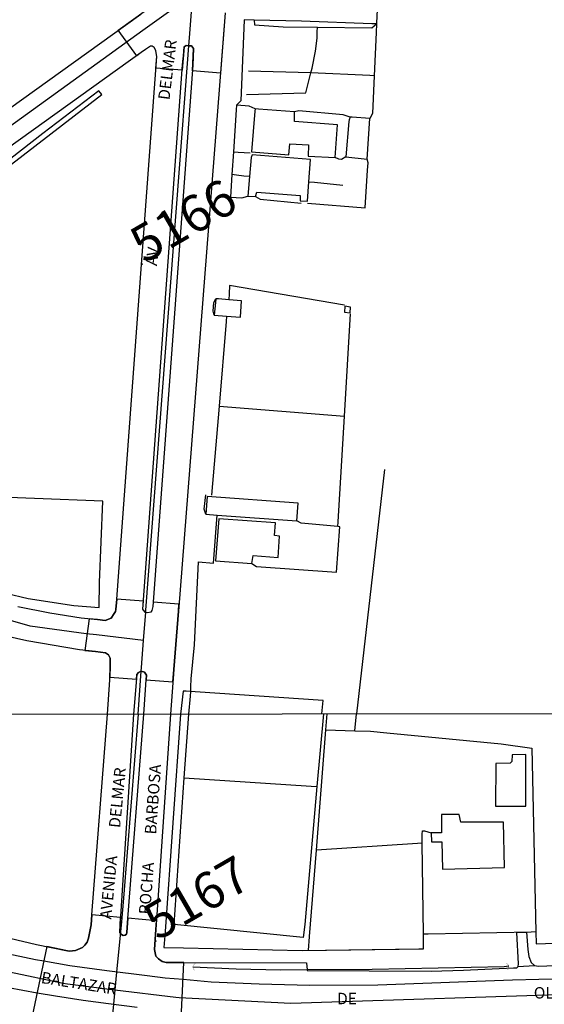
# Model space of a CAD drawing. Extents: x 185262 to 190370, y 1677060 to 1684859.
# Drawn here: x 189553 to 189668, y 1678107 to 1678322 of the extents above; entities that cross this region are included whole.
import ezdxf
from ezdxf.enums import TextEntityAlignment as Align

# ---------------------------------------------------------------- set-up
doc = ezdxf.new("R2010")
doc.units = 0
doc.header["$LTSCALE"] = 6
doc.header["$MEASUREMENT"] = 0
doc.header["$PDMODE"] = 32
doc.header["$PDSIZE"] = 0.2
doc.layers.get('0').update_dxf_attribs({"linetype": 'CONTINUOUS'})
for name, color, linetype in [('alinhamento', 7, 'CONTINUOUS'), ('Identificacao', 4, 'CONTINUOUS'), ('Pontos', 1, 'CONTINUOUS'), ('V-BUEIRO', 8, 'CONTINUOUS'), ('V-CANTEIRO', 8, 'CONTINUOUS'), ('V-CRUZAMENTO', 8, 'CONTINUOUS'), ('V-EDIFICACAO', 8, 'CONTINUOUS'), ('V-EIXO_DE_LOGRADOURO', 8, 'CONTINUOUS'), ('V-LOTE', 8, 'CONTINUOUS'), ('V-NOME_DOS_LOGRADOUROS', 8, 'CONTINUOUS'), ('V-QUADRA', 8, 'CONTINUOUS'), ('V-REFERENCIA', 8, 'CONTINUOUS'), ('V-TESTADA', 8, 'CONTINUOUS'), ('V-VALETA', 8, 'CONTINUOUS'), ('X-LIMITE_1000', 8, 'CONTINUOUS')]:
    doc.layers.add(name, color=color, linetype=linetype)
doc.styles.add('cdl', font='romans.shx', dxfattribs={"height": 2.5})

# ---------------------------------------------------------------- blocks, each defined once
blk = doc.blocks.new('305')
at = {"color": 0, "linetype": 'ByBlock', "lineweight": -2, "const_width": 0.05}
blk.add_lwpolyline([(0.73, 0.39, 0.60863), (-0.73, 0.38)], format="xyb", dxfattribs=at)
blk = doc.blocks.new('29872c2')
at = {"layer": 'Pontos'}
for p in [(189579.66, 1678268.88), (189582.6, 1678120.94)]:
    blk.add_point(p, dxfattribs=at)
at = {"layer": 'V-CANTEIRO'}
for points in [[(189589.89, 1678316.62), (189590.52, 1678316.59), (189590.95, 1678316), (189590.77, 1678312.37), (189582.01, 1678194.07), (189581.83, 1678193.21), (189581.63, 1678192.83), (189580.93, 1678192.67), (189580.42, 1678192.77), (189580, 1678193.25), (189579.86, 1678193.47), (189588.55, 1678312.44), (189588.61, 1678313.14), (189588.72, 1678314.44), (189588.91, 1678316.35), (189589.31, 1678316.65)], [(189574.86, 1678122.85), (189575.03, 1678122.53), (189575.21, 1678122.36), (189575.58, 1678122.2), (189576.01, 1678122.24), (189576.27, 1678122.47), (189576.36, 1678122.79), (189576.47, 1678124.91), (189580.04, 1678170.56), (189580.65, 1678179.06), (189580.22, 1678179.74), (189579.52, 1678179.9), (189579.5, 1678179.9), (189578.91, 1678179.65), (189578.53, 1678179.2), (189577.79, 1678170.56), (189574.91, 1678125.26)]]:
    blk.add_lwpolyline(points, close=True, dxfattribs=at)
at = {"layer": 'V-CANTEIRO', "lineweight": -2}
for points in [[(189672.14, 1678112.69), (189660.63, 1678112.37), (189631.2, 1678111.29), (189616.33, 1678111.26), (189605.25, 1678111.52), (189594.8, 1678112), (189588.65, 1678112.56), (189584.74, 1678112.87), (189580.81, 1678113.34), (189572.02, 1678114.41), (189563.94, 1678115.54), (189558.2, 1678116.56), (189556.43, 1678116.85), (189547.76, 1678118.65)], [(189550.5, 1678110.79), (189556.75, 1678109.61), (189560.79, 1678109.01), (189566.85, 1678108.06), (189572.38, 1678107.29), (189578.62, 1678106.52)]]:
    blk.add_lwpolyline(points, dxfattribs=at)
at = {"layer": 'V-CRUZAMENTO'}
for points in [[(189597.82, 1678323.84), (189596.79, 1678310.64), (189590.68, 1678311.1), (189590.95, 1678316), (189590.52, 1678316.59), (189589.31, 1678316.65), (189588.91, 1678316.35), (189588.46, 1678311.27), (189582.7, 1678311.71), (189582.89, 1678314.26), (189582.79, 1678315.04), (189582.79, 1678315.04), (189582.72, 1678315.55), (189582.34, 1678316.2), (189581.92, 1678316.5), (189581.52, 1678316.5), (189580.42, 1678315.8), (189579.48, 1678315.12), (189578.51, 1678314.42), (189574.49, 1678319.98), (189580.12, 1678324.06)], [(189587.9, 1678097.79), (189588.84, 1678116.27), (189587.98, 1678116.27), (189587.98, 1678116.27), (189584.96, 1678116.28), (189584.1, 1678116.48), (189583.24, 1678117.04), (189582.68, 1678117.67), (189582.42, 1678119.13), (189582.71, 1678123.51), (189582.71, 1678123.51), (189582.83, 1678125.34), (189576.55, 1678125.92), (189576.36, 1678122.79), (189576.27, 1678122.47), (189576.01, 1678122.24), (189575.58, 1678122.2), (189575.21, 1678122.36), (189575.03, 1678122.53), (189574.86, 1678122.85), (189574.96, 1678126.07), (189568.71, 1678126.65), (189568.71, 1678126.65), (189568.54, 1678124.48), (189567.99, 1678121.6), (189567.68, 1678120.73), (189567.16, 1678120.02), (189566.7, 1678119.56), (189565.16, 1678118.86), (189563.81, 1678118.71), (189563.4, 1678118.79), (189563.4, 1678118.79), (189558.86, 1678119.74), (189555.12, 1678101.79)]]:
    blk.add_lwpolyline(points, dxfattribs=at)
blk.add_lwpolyline([(189587.75, 1678194.61), (189582.08, 1678195.04), (189582.01, 1678194.07), (189581.83, 1678193.21), (189581.63, 1678192.83), (189580.93, 1678192.67), (189580.42, 1678192.77), (189580, 1678193.25), (189579.86, 1678193.47), (189579.99, 1678195.2), (189574.17, 1678195.64), (189573.92, 1678193.39), (189573.92, 1678193.39), (189573.87, 1678192.94), (189573.61, 1678192.55), (189573.61, 1678192.55), (189572.9, 1678191.49), (189571.62, 1678191.03), (189569.93, 1678191.2), (189569.93, 1678191.2), (189568.14, 1678191.38), (189567.18, 1678184.47), (189569.5, 1678184.2), (189571.73, 1678183.94), (189572.35, 1678183.52), (189572.74, 1678182.77), (189572.71, 1678181.15), (189572.65, 1678178.62), (189578.44, 1678178.18), (189578.53, 1678179.2), (189578.91, 1678179.65), (189579.52, 1678179.9), (189580.22, 1678179.74), (189580.65, 1678179.06), (189580.58, 1678178.02), (189586.42, 1678177.58), (189586.63, 1678180.31), (189587.63, 1678193.08)], close=True, dxfattribs=at)
at = {"layer": 'V-EDIFICACAO'}
for points in [[(189604.38, 1678302.8), (189604.34, 1678302.32), (189603.61, 1678293.41), (189611.76, 1678292.79), (189611.94, 1678295.19), (189616.01, 1678294.98), (189615.98, 1678292.47), (189621.83, 1678292.17), (189622.34, 1678299.34), (189613, 1678300.03), (189613, 1678302.14), (189605.11, 1678302.74), (189604.38, 1678302.8)], [(189625.11, 1678301.01), (189624.94, 1678300.4), (189624.85, 1678300.07), (189624.2, 1678292.36), (189628.85, 1678291.85), (189629.44, 1678300.72), (189625.61, 1678300.98), (189625.11, 1678301.01)], [(189603.14, 1678288.01), (189602.78, 1678283.77), (189604.48, 1678283.63), (189604.74, 1678284.61), (189614.2, 1678283.85), (189614.2, 1678282.75), (189615.83, 1678282.68), (189616.14, 1678286.89), (189616.49, 1678291.77), (189603.76, 1678292.79), (189603.5, 1678292.21)], [(189598.15, 1678257.52), (189601.17, 1678257.29), (189601.43, 1678260.89), (189598.64, 1678261.11), (189596.4, 1678261.28), (189595.79, 1678261.33), (189595.71, 1678260.51), (189595.46, 1678257.73)], [(189623.98, 1678259.73), (189623.91, 1678258.39), (189625.11, 1678258.24), (189625.18, 1678259.51), (189623.98, 1678259.73)], [(189596.07, 1678214.06), (189613.5, 1678212.81), (189613.76, 1678216.63), (189593.9, 1678218.12), (189593.65, 1678214.23)], [(189596.45, 1678213.25), (189595.76, 1678204.01), (189603.65, 1678203.43), (189603.98, 1678205.21), (189609.39, 1678204.77), (189609.72, 1678209.43), (189608.63, 1678209.61), (189608.81, 1678212.34), (189596.45, 1678213.25)], [(189660.06, 1678159.81), (189656.96, 1678159.72), (189656.86, 1678150.45), (189663.55, 1678150.46), (189663.51, 1678161.71), (189660.53, 1678161.68), (189660.47, 1678160.21), (189660.06, 1678159.81)], [(189649.31, 1678146.95), (189648.98, 1678148.63), (189645.12, 1678148.64), (189645.09, 1678144.58), (189642.87, 1678144.57), (189642.93, 1678142.64), (189645.16, 1678142.61), (189645.31, 1678136.64), (189658.83, 1678137.03), (189658.65, 1678146.91), (189649.31, 1678146.95)]]:
    blk.add_lwpolyline(points, close=True, dxfattribs=at)
at = {"layer": 'V-EIXO_DE_LOGRADOURO'}
for points in [[(189579.83, 1678319.99), (189590.75, 1678327.88)], [(189590.1, 1678319.32), (189590.75, 1678327.88)], [(189463.77, 1678236.14), (189579.83, 1678319.99)], [(189589.89, 1678316.62), (189590.1, 1678319.32)], [(189589.59, 1678312.75), (189589.89, 1678316.62)], [(189580.53, 1678193.24), (189589.59, 1678312.75)], [(189569.72, 1678187.85), (189567.44, 1678188.12), (189555.24, 1678189.8), (189541.19, 1678193.77), (189529.55, 1678198), (189504.21, 1678209.29), (189491.58, 1678215.2), (189466.32, 1678226.33), (189462.53, 1678228.11)], [(189580.5, 1678192.83), (189580.53, 1678193.24)], [(189580.03, 1678186.61), (189580.5, 1678192.83)], [(189580.03, 1678186.61), (189569.72, 1678187.85)], [(189579.58, 1678180.73), (189580.03, 1678186.61)], [(189579.52, 1678179.9), (189579.58, 1678180.73)], [(189578.81, 1678170.56), (189579.52, 1678179.9)], [(189578.81, 1678170.56), (189575.65, 1678130.36), (189575.17, 1678125.2)], [(189469.74, 1678140.53), (189489.28, 1678132.52), (189514.35, 1678124.13), (189538.95, 1678116.68), (189562.47, 1678111.78)], [(189575.17, 1678125.2), (189574.89, 1678122.22)], [(189574.89, 1678122.22), (189574.13, 1678114.14)], [(189574.13, 1678114.14), (189573.77, 1678110.31)], [(189562.47, 1678111.78), (189563.43, 1678111.58), (189573.77, 1678110.31)], [(189573.77, 1678110.31), (189573.48, 1678107.19)], [(189573.77, 1678110.31), (189587.07, 1678108.68)], [(189587.07, 1678108.68), (189587.79, 1678108.59), (189612.15, 1678107.36), (189679.4, 1678109.57)], [(189573.48, 1678107.19), (189571.44, 1678085.51)]]:
    blk.add_lwpolyline(points, dxfattribs=at)
at = {"layer": 'V-LOTE'}
for points in [[(189632.33, 1678351.33), (189630.92, 1678321.53), (189630.91, 1678321.37)], [(189602.02, 1678322.28), (189601.26, 1678304.58), (189600.3, 1678303.64)], [(189604.17, 1678322.23), (189602.02, 1678322.28)], [(189630.91, 1678321.37), (189629.86, 1678321.41), (189614.49, 1678321.99), (189604.17, 1678322.23)], [(189630.91, 1678321.37), (189630.82, 1678319.53), (189630.38, 1678310.07)], [(189630.38, 1678310.07), (189629.99, 1678301.78)], [(189531.86, 1678277.31), (189532.55, 1678276.52), (189545.06, 1678286.04), (189570.87, 1678305.93), (189570.26, 1678306.77)], [(189570.26, 1678306.77), (189558, 1678297.44), (189535.3, 1678279.72), (189531.86, 1678277.31)], [(189600.3, 1678303.64), (189600.23, 1678302.58), (189599.63, 1678293.43)], [(189604.38, 1678302.8), (189603.11, 1678303.4), (189602.22, 1678303.48), (189600.3, 1678303.64)], [(189613.95, 1678302.42), (189613, 1678302.14)], [(189625.11, 1678301.01), (189623.61, 1678301.5), (189613.95, 1678302.42)], [(189629.99, 1678301.78), (189629.44, 1678300.72)], [(189599.63, 1678293.43), (189599.31, 1678288.44)], [(189599.63, 1678293.43), (189600.7, 1678293.37)], [(189600.7, 1678293.37), (189603.27, 1678293.2)], [(189622.65, 1678291.8), (189621.83, 1678292.17)], [(189624.2, 1678292.36), (189623.25, 1678291.77)], [(189615.81, 1678282.2), (189628.44, 1678281.2), (189628.91, 1678289.39), (189629.1, 1678291)], [(189623.25, 1678291.77), (189622.65, 1678291.8)], [(189629.1, 1678291), (189628.85, 1678291.85)], [(189599.31, 1678288.44), (189598.98, 1678283.51)], [(189603.14, 1678288.01), (189601.92, 1678288.14), (189600.34, 1678288.33), (189599.31, 1678288.44)], [(189616.14, 1678286.89), (189617.35, 1678286.77)], [(189617.35, 1678286.77), (189623.55, 1678286.17)], [(189598.98, 1678283.51), (189601.49, 1678283.36), (189602.78, 1678283.77)], [(189604.48, 1678283.63), (189605.51, 1678283.05), (189614.47, 1678282.23)], [(189598.76, 1678264.2), (189598.69, 1678262.39)], [(189623.89, 1678259.89), (189598.76, 1678264.2)], [(189598.69, 1678262.39), (189598.64, 1678261.11)], [(189623.89, 1678235.66), (189625.22, 1678258.02)], [(189598.15, 1678257.52), (189598.06, 1678256.34), (189596.5, 1678237.83)], [(189596.5, 1678237.83), (189594.87, 1678218.39)], [(189596.5, 1678237.83), (189623.89, 1678235.66)], [(189622.45, 1678211.55), (189622.51, 1678212.55), (189623.89, 1678235.66)], [(189632.63, 1678223.99), (189626.53, 1678170.6)], [(189571.14, 1678217.12), (189541.16, 1678218.28), (189540.46, 1678199.85)], [(189540.46, 1678199.85), (189544.97, 1678198.13), (189554.8, 1678195.81), (189564.81, 1678194.27), (189570.33, 1678193.82), (189570.42, 1678199.29), (189571.14, 1678217.12)], [(189614.41, 1678212.31), (189613.5, 1678212.81)], [(189603.65, 1678203.43), (189604.65, 1678202.83), (189622.17, 1678201.55), (189622.86, 1678211.51), (189622.45, 1678211.55)], [(189622.45, 1678211.55), (189614.41, 1678212.31)], [(189590.32, 1678175.47), (189590.36, 1678176.49), (189590.44, 1678178.29), (189591.13, 1678185.71), (189592.04, 1678203.84)], [(189592.04, 1678203.84), (189595.3, 1678203.56)], [(189588.66, 1678175.58), (189588.09, 1678170.57)], [(189590.32, 1678175.47), (189589.32, 1678175.54), (189588.66, 1678175.58)], [(189589.87, 1678170.57), (189590.23, 1678174.49), (189590.32, 1678175.47)], [(189618.98, 1678170.6), (189619.26, 1678173.56), (189591.32, 1678175.4), (189590.32, 1678175.47)], [(189588.09, 1678170.57), (189584.7, 1678123.06)], [(189588.91, 1678156.64), (189589.87, 1678170.57)], [(189619.3, 1678170.6), (189617.89, 1678154.74)], [(189619.83, 1678167.1), (189620.1, 1678170.6)], [(189626.16, 1678166.9), (189626.53, 1678170.6)], [(189617.77, 1678140.8), (189619.83, 1678167.1)], [(189619.83, 1678167.1), (189626.16, 1678166.9)], [(189626.16, 1678166.9), (189629.6, 1678166.79), (189633.14, 1678166.49), (189658.11, 1678164.08), (189664.8, 1678163.1), (189665.71, 1678122.95)], [(189614.86, 1678121.74), (189586.71, 1678124.57), (189588.91, 1678156.64)], [(189588.91, 1678156.64), (189616.63, 1678154.83), (189617.89, 1678154.74)], [(189617.89, 1678154.74), (189615.22, 1678124.57), (189614.86, 1678121.74)], [(189640.88, 1678142.36), (189640.86, 1678144.31), (189640.91, 1678145.01), (189641.38, 1678145.01)], [(189641.38, 1678145.01), (189642.87, 1678144.57)], [(189639.87, 1678142.29), (189617.77, 1678140.8)], [(189640.88, 1678142.36), (189639.87, 1678142.29)], [(189641.15, 1678122.45), (189640.88, 1678142.36)], [(189616.2, 1678120.83), (189616.29, 1678121.95), (189617.77, 1678140.8)], [(189584.7, 1678123.06), (189584.45, 1678119.58), (189588.71, 1678119.48)], [(189642.15, 1678122.47), (189641.15, 1678122.45)], [(189641.19, 1678119.25), (189641.15, 1678122.45)], [(189665.71, 1678122.95), (189664.71, 1678122.93), (189642.15, 1678122.47)], [(189665.71, 1678122.95), (189665.77, 1678120.34)], [(189616.07, 1678118.9), (189616.14, 1678119.95), (189616.2, 1678120.83)], [(189665.77, 1678120.34), (189680.04, 1678120.84)], [(189588.71, 1678119.48), (189614.67, 1678118.87)], [(189614.67, 1678118.87), (189641.19, 1678119.25)]]:
    blk.add_lwpolyline(points, dxfattribs=at)
at = {"layer": 'V-QUADRA'}
for points in [[(189597.82, 1678323.84), (189587.63, 1678193.08), (189586.63, 1678180.31), (189585.87, 1678170.56), (189582.71, 1678123.51), (189582.42, 1678119.13), (189582.68, 1678117.67), (189583.24, 1678117.04), (189584.1, 1678116.48), (189584.96, 1678116.28), (189587.98, 1678116.27), (189615.61, 1678116.17), (189615.72, 1678114.66), (189615.73, 1678114.5), (189642.81, 1678114.39), (189649.92, 1678114.57), (189660.8, 1678115.09), (189661.56, 1678115.13), (189661.84, 1678115.42), (189665.38, 1678115.58), (189666.27, 1678115.44), (189669.89, 1678115.63)], [(189370.49, 1678194.72), (189385.72, 1678188.1), (189385.72, 1678188.1), (189387.63, 1678187.27), (189387.63, 1678187.27), (189389.55, 1678187.32), (189391.34, 1678188.23), (189392.5, 1678189.06), (189392.5, 1678189.06), (189447.39, 1678228.35), (189451.19, 1678231.1), (189451.19, 1678231.1), (189461.84, 1678238.8), (189461.84, 1678238.8), (189527.72, 1678286.44), (189579.41, 1678323.51)], [(189552.57, 1678194.1), (189559.56, 1678192.66), (189566.4, 1678191.56), (189569.93, 1678191.2), (189569.93, 1678191.2), (189571.62, 1678191.03), (189572.9, 1678191.49), (189573.61, 1678192.55), (189573.61, 1678192.55), (189573.87, 1678192.94), (189573.92, 1678193.39), (189573.92, 1678193.39), (189574.17, 1678195.64), (189582.89, 1678314.26), (189582.79, 1678315.04), (189582.79, 1678315.04), (189582.72, 1678315.55), (189582.34, 1678316.2), (189581.92, 1678316.5), (189581.52, 1678316.5), (189580.42, 1678315.8), (189579.48, 1678315.12), (189579.48, 1678315.12), (189529.06, 1678278.91)], [(189543.35, 1678123.32), (189556.63, 1678120.2), (189563.4, 1678118.79), (189563.4, 1678118.79), (189563.81, 1678118.71), (189565.16, 1678118.86), (189566.7, 1678119.56), (189567.16, 1678120.02), (189567.68, 1678120.73), (189567.99, 1678121.6), (189568.54, 1678124.48), (189568.71, 1678126.65), (189568.71, 1678126.65), (189572.16, 1678170.55), (189572.16, 1678170.55), (189572.64, 1678178.01), (189572.71, 1678181.15), (189572.71, 1678181.15), (189572.74, 1678182.77), (189572.35, 1678183.52), (189571.73, 1678183.94), (189569.5, 1678184.2), (189569.5, 1678184.2), (189566.03, 1678184.6), (189554.49, 1678186.57), (189547, 1678188.25)]]:
    blk.add_lwpolyline(points, dxfattribs=at)
at = {"layer": 'V-REFERENCIA', "lineweight": -2}
blk.add_lwpolyline([(189660.8, 1678115.09), (189661.56, 1678115.13), (189661.84, 1678115.42), (189661.91, 1678115.95), (189661.56, 1678122.85), (189663.63, 1678122.88), (189663.92, 1678119.13), (189664.2, 1678117.56), (189664.71, 1678116.29), (189665.38, 1678115.58), (189666.27, 1678115.44)], dxfattribs=at)
at = {"layer": 'V-TESTADA'}
for points in [[(189595.22, 1678258.61), (189595.34, 1678260.51), (189595.79, 1678261.33)], [(189595.46, 1678257.73), (189595.22, 1678258.61)], [(189593.65, 1678214.23), (189593.27, 1678215.35), (189593.6, 1678218.47)], [(189595.3, 1678203.56), (189596.07, 1678214.06)], [(189614.67, 1678118.87), (189640.13, 1678119.24), (189641.19, 1678119.25)]]:
    blk.add_lwpolyline(points, dxfattribs=at)
at = {"layer": 'V-VALETA'}
for points in [[(189604.17, 1678322.23), (189604.24, 1678321.17), (189610.54, 1678320.76), (189618, 1678320.67), (189629.86, 1678320.54), (189630.91, 1678321.37)], [(189602.49, 1678305.95), (189615.47, 1678306.35), (189616.58, 1678310.68), (189616.85, 1678311.73), (189617.6, 1678315.42), (189617.93, 1678318.24), (189617.97, 1678319.62), (189618, 1678320.67)], [(189630.38, 1678310.07), (189629.42, 1678310.11), (189616.58, 1678310.68), (189616.45, 1678310.69), (189602.94, 1678311.06)], [(189659.78, 1678115.47), (189658.8, 1678115.29), (189629.97, 1678114.76), (189615.72, 1678114.66), (189609.89, 1678114.62), (189600.27, 1678114.79), (189590.8, 1678115.25)]]:
    blk.add_lwpolyline(points, dxfattribs=at)
at = {"layer": 'X-LIMITE_1000'}
blk.add_line((190352.41, 1678171.26), (187940.51, 1678168.89), dxfattribs=at)
at = {"layer": 'V-BUEIRO'}
for p, xscale, yscale, zscale, rotation in [((189591.63, 1678115.25), 1.000000756216918, 1.000000756216918, 1.000000756216918, 83.26187321714959), ((189658.97, 1678115.3), 0.999999430248627, 0.999999430248627, 0.999999430248627, 281.7831817382328)]:
    blk.add_blockref('305', p, dxfattribs=dict(at, xscale=xscale, yscale=yscale, zscale=zscale, rotation=rotation))
at = {"layer": 'Identificacao', "style": 'cdl'}
for tag, p in [('5153', (189861.25, 1679752.88)), ('5154', (189908.91, 1679688.91)), ('5155', (190022.93, 1679681.45)), ('150', (189889.86, 1679683.32)), ('5156', (190204.8, 1679664.26)), ('5158', (189233.13, 1679563.13)), ('5159', (189513.24, 1679542.53)), ('111', (189409.93, 1679540.71)), ('113', (189712.1, 1679527.13)), ('112', (189608.69, 1679525.16)), ('151', (189722.43, 1679517.18)), ('5160', (189629.71, 1679459.89)), ('5161', (189672.25, 1679343.72)), ('110', (188283.06, 1679282.41)), ('5157', (188717.37, 1679260.78)), ('117', (188730.89, 1679203.31)), ('5162', (189649.47, 1679109.67)), ('5163', (189648.91, 1678973.71)), ('5164', (189609.38, 1678655.44)), ('97', (188038.63, 1678522.26)), ('9529', (188791.2, 1678451.99)), ('5165', (189597.5, 1678414.85)), ('99', (188301.81, 1678291.2)), ('119', (188514.78, 1678277.54)), ('5166', (189580.16, 1678268.88)), ('129', (189202.19, 1678245.07)), ('128', (188804.13, 1678186.52)), ('5559', (190034.42, 1678150.22)), ('5009', (190035.55, 1678150.44)), ('5167', (189583.1, 1678120.94)), ('5558', (189724.68, 1678099.29)), ('131', (189765.66, 1678100.76)), ('5548', (188492.81, 1678046.14)), ('5560', (190350.35, 1678008.16)), ('217', (189661.49, 1677879.23)), ('5561', (190322.55, 1677796.16)), ('5101', (188463.94, 1677746.87)), ('5547', (188473.21, 1677742.08)), ('5103', (188640.83, 1677717.81)), ('5104', (188766.78, 1677713.72)), ('5102', (188552.46, 1677710.51)), ('5105', (189120.32, 1677672.12)), ('5562', (190284.24, 1677662.41)), ('5106', (189189.63, 1677639.3)), ('5563', (190197.76, 1677640.68)), ('5564', (190090.73, 1677626.12)), ('5108', (189493.62, 1677605.85)), ('5107', (189420.58, 1677601.11)), ('5567', (189644.01, 1677597.69)), ('5565', (189831.38, 1677582.58)), ('216', (189646.53, 1677581.94)), ('5566', (189715.97, 1677575.94)), ('215', (189621.79, 1677432.36)), ('5546', (188427.67, 1677300.92)), ('214', (189608.14, 1677192.98)), ('5545', (188429.19, 1677069.64))]:
    blk.add_attdef(tag, p, '', height=8, rotation=30, dxfattribs=at)
at = {"layer": 'V-NOME_DOS_LOGRADOUROS'}
for s, rotation, p in [('DELMAR', 83, (189586.43, 1678304.56)), ('AV.', 83, (189583.69, 1678268.33)), ('AVENIDA        DELMAR', 84.4688, (189573.73, 1678125.57)), ('ROCHA        BARBOSA', 85.8188, (189582.24, 1678126.63)), ('BALTAZAR', 351, (189557.37, 1678111.03))]:
    blk.add_text(s, height=2.5, rotation=rotation, dxfattribs=at).set_placement(p, align=Align.BOTTOM_LEFT)
for s, p in [('DE', (189622.27, 1678106.36)), ('OLIVEIRA', (189665.25, 1678107.61))]:
    blk.add_text(s, height=2.5, dxfattribs=at).set_placement(p, align=Align.BOTTOM_LEFT)

msp = doc.modelspace()

# ---------------------------------------------------------------- block references
at = {"layer": 'alinhamento'}
ref = msp.add_blockref('29872c2', (0, 0), dxfattribs=at)
ref.add_attrib('5166', '5166', (189580.16, 1678268.88), dxfattribs={"layer": 'Identificacao', "height": 8, "rotation": 30, "style": 'cdl'})
ref.add_attrib('5167', '5167', (189583.1, 1678120.94), dxfattribs={"layer": 'Identificacao', "height": 8, "rotation": 30, "style": 'cdl'})

doc.saveas('drawing.dxf')
